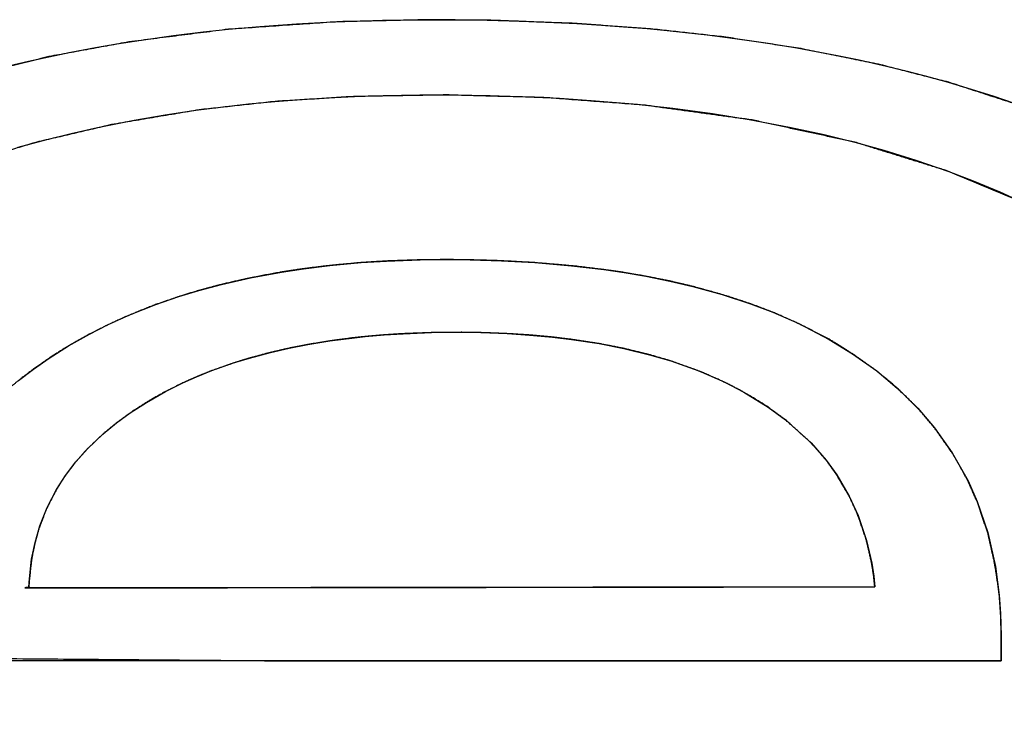
# Model space of a CAD drawing. Units: millimetres. Extents: x 5 to 1169, y 20 to 821.
# Drawn here: x 432 to 435, y 647 to 649 of the extents above; entities that cross this region are included whole.
import ezdxf

# ---------------------------------------------------------------- set-up
doc = ezdxf.new("R2010")
doc.units = ezdxf.units.MM
doc.layers.add('Silk', color=7, linetype='Continuous')

msp = doc.modelspace()

# ---------------------------------------------------------------- linework, layer by layer
at = {"layer": 'Silk', "color": 7, "linetype": 'Continuous'}
for points, knots in [([(436.4904, 646.7183), (432.4472, 646.6808), (432.4578, 646.6168), (432.4737, 646.5519), (432.4988, 646.4781), (432.522, 646.4266), (432.5471, 646.3809), (432.5844, 646.3249), (432.6367, 646.263), (432.6837, 646.2178), (432.7465, 646.1686), (432.812, 646.127), (432.8754, 646.094), (432.943, 646.0643), (432.9881, 646.0473), (433.0193, 646.0366), (433.0459, 646.0282), (433.0821, 646.0178), (433.1151, 646.009), (433.1518, 646.0003), (433.1849, 645.9931), (433.228, 645.9844), (433.2652, 645.978), (433.3099, 645.9713), (433.3662, 645.9639), (433.4297, 645.9575), (433.4847, 645.9529), (433.5384, 645.9497), (433.6066, 645.9469), (433.6558, 645.9459), (433.7261, 645.9455), (433.792, 645.9462), (433.8834, 645.9493), (433.9871, 645.956), (434.1129, 645.9703), (434.2652, 645.9978), (434.3525, 646.021), (434.4385, 646.0508), (434.5265, 646.0901), (434.6156, 646.1455), (434.6738, 646.1967), (434.7298, 646.2688), (435.1707, 646.35), (436.3808, 646.1938), (436.305, 646.0507), (436.1967, 645.9059), (436.0904, 645.797), (435.9638, 645.6924), (435.8172, 645.5924), (435.6466, 645.4962), (435.468, 645.4114), (435.2861, 645.3386), (435.0781, 645.2688), (434.8794, 645.2144), (434.6548, 645.1652), (434.4216, 645.1266), (434.2069, 645.1009), (433.9835, 645.0832), (433.7784, 645.074), (433.4854, 645.0723), (433.0441, 645.0961), (432.6386, 645.1515), (432.1173, 645.2877), (431.6638, 645.4882), (431.2233, 645.8075), (430.8849, 646.2413), (430.7129, 646.7725), (430.7094, 647.3367), (430.7982, 647.6841), (430.9756, 648.0195), (431.1972, 648.2761), (431.5211, 648.527), (431.8245, 648.6916), (432.2676, 648.8535), (432.5087, 648.9135), (432.73, 648.9541), (433.0051, 648.989), (433.3048, 649.0097), (433.5607, 649.0155), (433.7364, 649.0137), (433.9617, 649.0052), (434.1719, 648.9901), (434.3738, 648.968), (434.5809, 648.9368), (434.8015, 648.8926), (434.9958, 648.8426), (435.2145, 648.7712), (435.4411, 648.6776), (435.6101, 648.5904), (435.7247, 648.5218), (435.8536, 648.4315), (435.9922, 648.3162), (436.1181, 648.1878), (436.2392, 648.0328), (436.3405, 647.8625), (436.4175, 647.6851), (436.4687, 647.5166), (436.5046, 647.3245), (436.5217, 647.1243), (436.5125, 646.8935), (436.4904, 646.7183)], [0, 0, 0.170303, 0.173032, 0.175847, 0.17913, 0.181508, 0.183706, 0.18654, 0.189954, 0.192701, 0.19606, 0.19933, 0.20234, 0.20545, 0.207479, 0.208868, 0.210042, 0.21163, 0.213069, 0.214659, 0.216085, 0.217937, 0.219525, 0.22143, 0.22382, 0.226508, 0.228833, 0.231101, 0.233976, 0.23605, 0.239011, 0.241782, 0.245635, 0.250014, 0.255345, 0.261866, 0.265672, 0.269503, 0.273564, 0.277981, 0.281247, 0.285092, 0.303977, 0.35537, 0.362189, 0.369807, 0.376217, 0.383132, 0.390607, 0.39886, 0.407186, 0.415436, 0.424681, 0.433358, 0.443042, 0.452995, 0.462102, 0.471543, 0.480191, 0.492533, 0.511148, 0.528385, 0.551079, 0.571963, 0.59488, 0.618051, 0.641571, 0.665336, 0.680438, 0.696416, 0.710699, 0.727956, 0.742494, 0.762363, 0.77283, 0.782305, 0.793986, 0.806638, 0.817422, 0.824822, 0.834316, 0.843193, 0.851749, 0.86057, 0.870045, 0.878497, 0.888186, 0.898514, 0.906522, 0.912149, 0.918776, 0.926372, 0.933945, 0.942229, 0.950576, 0.958721, 0.966138, 0.974371, 0.982834, 0.992563, 1, 1]), ([(436.1581, 646.9261), (432.0778, 646.8488), (432.0845, 646.7348), (432.0988, 646.6372), (432.1226, 646.5365), (432.1684, 646.4103), (432.2314, 646.2927), (432.313, 646.1841), (432.3977, 646.0991), (432.5048, 646.0161), (432.6155, 645.95), (432.7551, 645.8861), (432.8982, 645.8372), (433.0357, 645.8022), (433.1739, 645.7761), (433.2978, 645.7593), (433.3845, 645.7508), (433.5008, 645.7428), (433.6448, 645.7381), (433.7697, 645.7381), (433.9254, 645.7435), (434.0664, 645.7544), (434.2174, 645.7737), (434.3587, 645.7999), (434.4877, 645.8323), (434.6359, 645.8813), (434.7809, 645.9483), (434.8903, 646.0267), (434.9671, 646.1323), (435.9857, 646.1308), (435.9036, 646.0217), (435.823, 645.9355), (435.7298, 645.8529), (435.6281, 645.777), (435.5041, 645.6991), (435.363, 645.6247), (435.2158, 645.5585), (435.0495, 645.495), (434.8967, 645.4453), (434.755, 645.4059), (434.5733, 645.3644), (434.3827, 645.3303), (434.2002, 645.3057), (434.0814, 645.2935), (433.9399, 645.283), (433.7523, 645.2746), (433.5632, 645.2723), (433.3882, 645.2761), (433.1821, 645.2881), (432.9643, 645.311), (432.7583, 645.3438), (432.5595, 645.3875), (432.336, 645.4533), (432.1261, 645.5343), (431.9093, 645.6422), (431.7247, 645.7589), (431.5392, 645.9086), (431.3966, 646.0577), (431.3478, 646.1186), (431.304, 646.1798), (431.2594, 646.2495), (431.2125, 646.3347), (431.1724, 646.4203), (431.1417, 646.4985), (431.1151, 646.5794), (431.092, 646.6677), (431.0688, 646.7876), (431.0523, 646.9399), (431.0494, 647.1198), (431.0609, 647.2778), (431.085, 647.4234), (431.1257, 647.5743), (431.1985, 647.7533), (431.3129, 647.9447), (431.4494, 648.1088), (431.6081, 648.2537), (431.769, 648.3703), (431.9264, 648.4635), (432.1111, 648.5521), (432.3037, 648.6254), (432.4752, 648.6772), (432.6817, 648.7256), (432.924, 648.7664), (433.1345, 648.7896), (433.3508, 648.8032), (433.6067, 648.8076), (433.8765, 648.8004), (434.1528, 648.7795), (434.4521, 648.7384), (434.7363, 648.6769), (434.9864, 648.5993), (435.1982, 648.5115), (435.4396, 648.3781), (435.6657, 648.2086), (435.795, 648.0789), (435.9139, 647.9239), (436.0145, 647.7438), (436.0968, 647.5188), (436.1435, 647.2827), (436.1581, 647.0387), (436.1581, 646.9261)], [0, 0, 0.18627, 0.191482, 0.195982, 0.200706, 0.206835, 0.212923, 0.219124, 0.224599, 0.230785, 0.23667, 0.243678, 0.25058, 0.257055, 0.263477, 0.269182, 0.273158, 0.278481, 0.285054, 0.290757, 0.297869, 0.304322, 0.311271, 0.317832, 0.323903, 0.331026, 0.338315, 0.344461, 0.350419, 0.39691, 0.403145, 0.408532, 0.414212, 0.420007, 0.42669, 0.43397, 0.441337, 0.449463, 0.456799, 0.463507, 0.472017, 0.480852, 0.489258, 0.49471, 0.501189, 0.509758, 0.518392, 0.526377, 0.535803, 0.545796, 0.555321, 0.564608, 0.575245, 0.585512, 0.596565, 0.606533, 0.617414, 0.626831, 0.630394, 0.633828, 0.637603, 0.642045, 0.646359, 0.650192, 0.65408, 0.658243, 0.66382, 0.670814, 0.679025, 0.686254, 0.69299, 0.700126, 0.708945, 0.719124, 0.728867, 0.738673, 0.747745, 0.756094, 0.765443, 0.774849, 0.783027, 0.792708, 0.803922, 0.813589, 0.823481, 0.835161, 0.847478, 0.860128, 0.873916, 0.887187, 0.899142, 0.909607, 0.922193, 0.935095, 0.943451, 0.952369, 0.961783, 0.972719, 0.983706, 0.994862, 1, 1]), ([(435.141, 647.2441), (433.1269, 647.2441), (432.1002, 647.2524), (432.1002, 647.3058), (432.1002, 647.3282), (432.1002, 647.3537), (432.1022, 647.4084), (432.1041, 647.4386), (432.1089, 647.482), (432.1147, 647.5149), (432.121, 647.5492), (432.1332, 647.5956), (432.1422, 647.6241), (432.1598, 647.6739), (432.1733, 647.7041), (432.1855, 647.7304), (432.2089, 647.7731), (432.2231, 647.7961), (432.2452, 647.8301), (432.2697, 647.8623), (432.2893, 647.8869), (432.3308, 647.933), (432.3527, 647.9546), (432.3804, 647.981), (432.4118, 648.0076), (432.4314, 648.0237), (432.464, 648.0484), (432.4858, 648.0638), (432.5103, 648.0808), (432.5511, 648.1065), (432.5759, 648.1213), (432.6199, 648.1461), (432.6477, 648.1602), (432.6739, 648.1732), (432.7199, 648.1942), (432.7508, 648.2071), (432.804, 648.2283), (432.8429, 648.2417), (432.8729, 648.2519), (432.9172, 648.2654), (432.9453, 648.2732), (432.9856, 648.284), (433.0401, 648.2965), (433.0777, 648.3045), (433.1461, 648.3172), (433.1777, 648.3222), (433.2133, 648.3275), (433.2668, 648.3341), (433.3018, 648.3379), (433.3686, 648.344), (433.4069, 648.3465), (433.4454, 648.3488), (433.5171, 648.3513), (433.5545, 648.3521), (433.6113, 648.3526), (433.6472, 648.3522), (433.6792, 648.3517), (433.748, 648.3497), (433.7893, 648.3477), (433.8515, 648.3442), (433.9175, 648.3387), (433.9635, 648.3345), (434.0352, 648.3259), (434.065, 648.3218), (434.099, 648.3168), (434.1417, 648.3095), (434.1697, 648.3044), (434.2218, 648.294), (434.2548, 648.2864), (434.2903, 648.278), (434.3524, 648.2609), (434.3878, 648.2502), (434.4465, 648.231), (434.4818, 648.2178), (434.5138, 648.2054), (434.5702, 648.1806), (434.6062, 648.1629), (434.6651, 648.1323), (434.7053, 648.1077), (434.7363, 648.0881), (434.7898, 648.0499), (434.8175, 648.0276), (434.8534, 647.9976), (434.8925, 647.9595), (434.9169, 647.9344), (434.954, 647.891), (434.9783, 647.8574), (435.0061, 647.8177), (435.0386, 647.7599), (435.0543, 647.7295), (435.0738, 647.6855), (435.0895, 647.6397), (435.1044, 647.5944), (435.1209, 647.5215), (435.1276, 647.4834), (435.1355, 647.4257), (435.1377, 647.3953), (435.1394, 647.3698), (435.1408, 647.3206), (435.141, 647.2897), (435.141, 647.2441)], [0, 0, 0.27514, 0.415412, 0.422705, 0.425773, 0.429246, 0.436725, 0.440861, 0.446829, 0.451394, 0.456157, 0.462714, 0.46679, 0.474007, 0.478528, 0.482483, 0.48914, 0.492837, 0.49837, 0.503901, 0.508192, 0.516665, 0.520869, 0.5261, 0.531719, 0.535188, 0.540775, 0.544425, 0.548503, 0.555083, 0.559036, 0.565931, 0.570186, 0.574182, 0.581097, 0.585661, 0.593489, 0.599111, 0.603435, 0.60976, 0.61375, 0.619446, 0.627084, 0.632338, 0.641839, 0.646217, 0.651132, 0.658495, 0.663308, 0.672462, 0.677704, 0.682976, 0.692786, 0.697895, 0.705645, 0.71056, 0.714924, 0.724325, 0.729981, 0.738494, 0.747532, 0.753841, 0.763711, 0.767819, 0.772522, 0.778436, 0.782319, 0.789578, 0.7942, 0.799193, 0.807985, 0.813042, 0.821485, 0.826622, 0.831309, 0.839732, 0.845213, 0.854283, 0.860724, 0.865727, 0.874713, 0.879566, 0.885958, 0.893424, 0.898196, 0.905998, 0.911662, 0.91828, 0.927345, 0.932022, 0.938588, 0.945201, 0.951721, 0.961936, 0.967221, 0.975173, 0.979339, 0.982829, 0.989546, 0.993766, 1, 1]), ([(434.7914, 647.4484), (433.5174, 647.4466), (432.4536, 647.4453), (432.4539, 647.4553), (432.4543, 647.4637), (432.4591, 647.507), (432.4619, 647.5289), (432.4686, 647.5615), (432.4724, 647.5775), (432.4821, 647.611), (432.4883, 647.6281), (432.5023, 647.6636), (432.5115, 647.682), (432.5287, 647.7152), (432.5391, 647.7318), (432.5544, 647.7557), (432.5681, 647.7739), (432.5835, 647.7941), (432.6013, 647.814), (432.616, 647.8303), (432.6436, 647.8567), (432.6607, 647.8727), (432.6859, 647.8934), (432.6993, 647.9041), (432.7261, 647.9237), (432.7403, 647.9335), (432.7728, 647.9545), (432.7905, 647.965), (432.8278, 647.9861), (432.8461, 647.9955), (432.8774, 648.0111), (432.8937, 648.0184), (432.9164, 648.0285), (432.9372, 648.0369), (432.9592, 648.0457), (432.9938, 648.0579), (433.0202, 648.0672), (433.0485, 648.0759), (433.0664, 648.0812), (433.1063, 648.092), (433.1264, 648.0972), (433.1636, 648.1057), (433.1816, 648.1095), (433.2187, 648.1168), (433.2393, 648.1203), (433.282, 648.1273), (433.3051, 648.1305), (433.3445, 648.1357), (433.3612, 648.1376), (433.3832, 648.1399), (433.4095, 648.1422), (433.4358, 648.1445), (433.4667, 648.1465), (433.4901, 648.1479), (433.5412, 648.1498), (433.5711, 648.1509), (433.6245, 648.1515), (433.6498, 648.1516), (433.693, 648.151), (433.7162, 648.1503), (433.7688, 648.1483), (433.7919, 648.147), (433.8336, 648.1444), (433.8584, 648.1423), (433.8996, 648.1385), (433.9231, 648.1357), (433.9532, 648.132), (433.9925, 648.126), (434.0297, 648.1204), (434.0707, 648.1124), (434.0998, 648.1067), (434.1471, 648.0951), (434.1732, 648.0885), (434.2142, 648.0765), (434.2371, 648.0692), (434.2926, 648.0496), (434.3181, 648.0395), (434.368, 648.0176), (434.3894, 648.0071), (434.4271, 647.9876), (434.4533, 647.9718), (434.4958, 647.9456), (434.5179, 647.9295), (434.5448, 647.9098), (434.5821, 647.876), (434.6155, 647.8457), (434.641, 647.8164), (434.658, 647.7968), (434.6778, 647.7695), (434.6892, 647.7529), (434.7135, 647.7115), (434.7242, 647.6917), (434.7418, 647.653), (434.7501, 647.6313), (434.7666, 647.5825), (434.7726, 647.5589), (434.7822, 647.5161), (434.7849, 647.5004), (434.7884, 647.478), (434.7898, 647.4643), (434.7914, 647.4484)], [0, 0, 0.237746, 0.436274, 0.438147, 0.439724, 0.447851, 0.451969, 0.458172, 0.461255, 0.467752, 0.471137, 0.478263, 0.48211, 0.489093, 0.492742, 0.49804, 0.502297, 0.507029, 0.512021, 0.516104, 0.523234, 0.527603, 0.533693, 0.536894, 0.543084, 0.546307, 0.553525, 0.557371, 0.565375, 0.569205, 0.575736, 0.579069, 0.583703, 0.587894, 0.592319, 0.599151, 0.604372, 0.609905, 0.613398, 0.621099, 0.624971, 0.632105, 0.635535, 0.642586, 0.646494, 0.654554, 0.658921, 0.66633, 0.66947, 0.673589, 0.678516, 0.68345, 0.689234, 0.693611, 0.703146, 0.708731, 0.718691, 0.723417, 0.731477, 0.735815, 0.745639, 0.749943, 0.757756, 0.762402, 0.770115, 0.774529, 0.78019, 0.7876, 0.794628, 0.802424, 0.807952, 0.817042, 0.822065, 0.830044, 0.834531, 0.845519, 0.850628, 0.860809, 0.865253, 0.873172, 0.878881, 0.888203, 0.893304, 0.899529, 0.908921, 0.917334, 0.924583, 0.929413, 0.935724, 0.939473, 0.948429, 0.952638, 0.960569, 0.964912, 0.97452, 0.979067, 0.987244, 0.990215, 0.994454, 0.997016, 1, 1])]:
    msp.add_open_spline(points, degree=1, knots=knots, dxfattribs=at)
for points in [[(433.0917, 648.9967), (433.0917, 648.9967), (433.1928, 649.0039), (433.1928, 649.0039)], [(433.1928, 649.0039), (433.1928, 649.0039), (433.2758, 649.0085), (433.2758, 649.0085)], [(433.2758, 649.0085), (433.2758, 649.0085), (433.352, 649.0116), (433.352, 649.0116)], [(433.352, 649.0116), (433.352, 649.0116), (433.4313, 649.0139), (433.4313, 649.0139)], [(433.4313, 649.0139), (433.4313, 649.0139), (433.5024, 649.0151), (433.5024, 649.0151)], [(433.5024, 649.0151), (433.5024, 649.0151), (433.5632, 649.0155), (433.5632, 649.0155)], [(433.5632, 649.0155), (433.5632, 649.0155), (433.6088, 649.0155), (433.6088, 649.0155)], [(433.6088, 649.0155), (433.6088, 649.0155), (433.6662, 649.015), (433.6662, 649.015)], [(433.6662, 649.015), (433.6662, 649.015), (433.7202, 649.0141), (433.7202, 649.0141)], [(433.7202, 649.0141), (433.7202, 649.0141), (433.7809, 649.0126), (433.7809, 649.0126)], [(433.7809, 649.0126), (433.7809, 649.0126), (433.8366, 649.0109), (433.8366, 649.0109)], [(433.8366, 649.0109), (433.8366, 649.0109), (433.9041, 649.0081), (433.9041, 649.0081)], [(433.9041, 649.0081), (433.9041, 649.0081), (433.9684, 649.0048), (433.9684, 649.0048)], [(433.9684, 649.0048), (433.9684, 649.0048), (434.0358, 649.0007), (434.0358, 649.0007)], [(432.853, 648.9718), (432.853, 648.9718), (432.9357, 648.9818), (432.9357, 648.9818)], [(432.9357, 648.9818), (432.9357, 648.9818), (433.0055, 648.989), (433.0055, 648.989)], [(433.0055, 648.989), (433.0055, 648.989), (433.0917, 648.9967), (433.0917, 648.9967)], [(434.0358, 649.0007), (434.0358, 649.0007), (434.0967, 648.9963), (434.0967, 648.9963)], [(434.0967, 648.9963), (434.0967, 648.9963), (434.1627, 648.9909), (434.1627, 648.9909)], [(434.1627, 648.9909), (434.1627, 648.9909), (434.2178, 648.9858), (434.2178, 648.9858)], [(434.2178, 648.9858), (434.2178, 648.9858), (434.2683, 648.9806), (434.2683, 648.9806)], [(434.2683, 648.9806), (434.2683, 648.9806), (434.328, 648.9737), (434.328, 648.9737)], [(432.6375, 648.9387), (432.6375, 648.9387), (432.6965, 648.9488), (432.6965, 648.9488)], [(432.6965, 648.9488), (432.6965, 648.9488), (432.7636, 648.9593), (432.7636, 648.9593)], [(432.7636, 648.9593), (432.7636, 648.9593), (432.853, 648.9718), (432.853, 648.9718)], [(434.328, 648.9737), (434.328, 648.9737), (434.3847, 648.9666), (434.3847, 648.9666)], [(434.3847, 648.9666), (434.3847, 648.9666), (434.4443, 648.9584), (434.4443, 648.9584)], [(434.4443, 648.9584), (434.4443, 648.9584), (434.5074, 648.949), (434.5074, 648.949)], [(434.5074, 648.949), (434.5074, 648.949), (434.5764, 648.9376), (434.5764, 648.9376)], [(432.5085, 648.9134), (432.5085, 648.9134), (432.5691, 648.9258), (432.5691, 648.9258)], [(432.5691, 648.9258), (432.5691, 648.9258), (432.6375, 648.9387), (432.6375, 648.9387)], [(434.5764, 648.9376), (434.5764, 648.9376), (434.6296, 648.9281), (434.6296, 648.9281)], [(434.6296, 648.9281), (434.6296, 648.9281), (434.6883, 648.9169), (434.6883, 648.9169)], [(432.3853, 648.8852), (432.3853, 648.8852), (432.4526, 648.9012), (432.4526, 648.9012)], [(432.4526, 648.9012), (432.4526, 648.9012), (432.5085, 648.9134), (432.5085, 648.9134)], [(434.6883, 648.9169), (434.6883, 648.9169), (434.7482, 648.9046), (434.7482, 648.9046)], [(434.7482, 648.9046), (434.7482, 648.9046), (434.8239, 648.8876), (434.8239, 648.8876)], [(434.8239, 648.8876), (434.8239, 648.8876), (434.8809, 648.8736), (434.8809, 648.8736)], [(434.8809, 648.8736), (434.8809, 648.8736), (434.9411, 648.8578), (434.9411, 648.8578)], [(434.9411, 648.8578), (434.9411, 648.8578), (434.9944, 648.843), (434.9944, 648.843)], [(434.9944, 648.843), (434.9944, 648.843), (435.0461, 648.8277), (435.0461, 648.8277)], [(435.0461, 648.8277), (435.0461, 648.8277), (435.1177, 648.8051), (435.1177, 648.8051)], [(433.0601, 648.7827), (433.0601, 648.7827), (433.1337, 648.7895), (433.1337, 648.7895)], [(433.1337, 648.7895), (433.1337, 648.7895), (433.2182, 648.796), (433.2182, 648.796)], [(433.2182, 648.796), (433.2182, 648.796), (433.2804, 648.7998), (433.2804, 648.7998)], [(433.2804, 648.7998), (433.2804, 648.7998), (433.3538, 648.8033), (433.3538, 648.8033)], [(433.3538, 648.8033), (433.3538, 648.8033), (433.4326, 648.8059), (433.4326, 648.8059)], [(433.4326, 648.8059), (433.4326, 648.8059), (433.5339, 648.8077), (433.5339, 648.8077)], [(433.5339, 648.8077), (433.5339, 648.8077), (433.6268, 648.8076), (433.6268, 648.8076)], [(433.6268, 648.8076), (433.6268, 648.8076), (433.728, 648.8059), (433.728, 648.8059)], [(433.728, 648.8059), (433.728, 648.8059), (433.8271, 648.8028), (433.8271, 648.8028)], [(433.8271, 648.8028), (433.8271, 648.8028), (433.9203, 648.7983), (433.9203, 648.7983)], [(433.9203, 648.7983), (433.9203, 648.7983), (434.0078, 648.7925), (434.0078, 648.7925)], [(434.0078, 648.7925), (434.0078, 648.7925), (434.1234, 648.7827), (434.1234, 648.7827)], [(435.1177, 648.8051), (435.1177, 648.8051), (435.1768, 648.7849), (435.1768, 648.7849)], [(432.8305, 648.7527), (432.8305, 648.7527), (432.9152, 648.7652), (432.9152, 648.7652)], [(432.9152, 648.7652), (432.9152, 648.7652), (432.9762, 648.7732), (432.9762, 648.7732)], [(432.9762, 648.7732), (432.9762, 648.7732), (433.0601, 648.7827), (433.0601, 648.7827)], [(434.1234, 648.7827), (434.1234, 648.7827), (434.2332, 648.7708), (434.2332, 648.7708)], [(434.2332, 648.7708), (434.2332, 648.7708), (434.343, 648.756), (434.343, 648.756)], [(432.6431, 648.7179), (432.6431, 648.7179), (432.7446, 648.7381), (432.7446, 648.7381)], [(432.7446, 648.7381), (432.7446, 648.7381), (432.8305, 648.7527), (432.8305, 648.7527)], [(434.343, 648.756), (434.343, 648.756), (434.4445, 648.7398), (434.4445, 648.7398)], [(434.4445, 648.7398), (434.4445, 648.7398), (434.5553, 648.7188), (434.5553, 648.7188)], [(432.5701, 648.7015), (432.5701, 648.7015), (432.6431, 648.7179), (432.6431, 648.7179)], [(434.5553, 648.7188), (434.5553, 648.7188), (434.6519, 648.6979), (434.6519, 648.6979)], [(432.4244, 648.6631), (432.4244, 648.6631), (432.5029, 648.6848), (432.5029, 648.6848)], [(432.5029, 648.6848), (432.5029, 648.6848), (432.5701, 648.7015), (432.5701, 648.7015)], [(434.6519, 648.6979), (434.6519, 648.6979), (434.7364, 648.6769), (434.7364, 648.6769)], [(434.7364, 648.6769), (434.7364, 648.6769), (434.8166, 648.6546), (434.8166, 648.6546)], [(434.8166, 648.6546), (434.8166, 648.6546), (434.905, 648.6274), (434.905, 648.6274)], [(434.905, 648.6274), (434.905, 648.6274), (434.9959, 648.596), (434.9959, 648.596)], [(434.9959, 648.596), (434.9959, 648.596), (435.0631, 648.5705), (435.0631, 648.5705)], [(435.0631, 648.5705), (435.0631, 648.5705), (435.1373, 648.5397), (435.1373, 648.5397)], [(435.1373, 648.5397), (435.1373, 648.5397), (435.2274, 648.498), (435.2274, 648.498)], [(433.4423, 648.3487), (433.4423, 648.3487), (433.5349, 648.3519), (433.5349, 648.3519)], [(433.5349, 648.3519), (433.5349, 648.3519), (433.6121, 648.3526), (433.6121, 648.3526)], [(433.6121, 648.3526), (433.6121, 648.3526), (433.6733, 648.3519), (433.6733, 648.3519)], [(433.6733, 648.3519), (433.6733, 648.3519), (433.7596, 648.3493), (433.7596, 648.3493)], [(433.7596, 648.3493), (433.7596, 648.3493), (433.8516, 648.3442), (433.8516, 648.3442)], [(433.152, 648.3183), (433.152, 648.3183), (433.2126, 648.3274), (433.2126, 648.3274)], [(433.2126, 648.3274), (433.2126, 648.3274), (433.2854, 648.3364), (433.2854, 648.3364)], [(433.2854, 648.3364), (433.2854, 648.3364), (433.3715, 648.3442), (433.3715, 648.3442)], [(433.3715, 648.3442), (433.3715, 648.3442), (433.4423, 648.3487), (433.4423, 648.3487)], [(433.8516, 648.3442), (433.8516, 648.3442), (433.9533, 648.3357), (433.9533, 648.3357)], [(433.9533, 648.3357), (433.9533, 648.3357), (434.0429, 648.325), (434.0429, 648.325)], [(434.0429, 648.325), (434.0429, 648.325), (434.0988, 648.3168), (434.0988, 648.3168)], [(432.9856, 648.284), (432.9856, 648.284), (433.0662, 648.3024), (433.0662, 648.3024)], [(433.0662, 648.3024), (433.0662, 648.3024), (433.152, 648.3183), (433.152, 648.3183)], [(434.0988, 648.3168), (434.0988, 648.3168), (434.1586, 648.3066), (434.1586, 648.3066)], [(434.1586, 648.3066), (434.1586, 648.3066), (434.2249, 648.2934), (434.2249, 648.2934)], [(432.8682, 648.2504), (432.8682, 648.2504), (432.9235, 648.2673), (432.9235, 648.2673)], [(432.9235, 648.2673), (432.9235, 648.2673), (432.9856, 648.284), (432.9856, 648.284)], [(434.2249, 648.2934), (434.2249, 648.2934), (434.2885, 648.2785), (434.2885, 648.2785)], [(434.2885, 648.2785), (434.2885, 648.2785), (434.37, 648.256), (434.37, 648.256)], [(432.8044, 648.2284), (432.8044, 648.2284), (432.8682, 648.2504), (432.8682, 648.2504)], [(434.37, 648.256), (434.37, 648.256), (434.448, 648.2305), (434.448, 648.2305)], [(432.7298, 648.1987), (432.7298, 648.1987), (432.8044, 648.2284), (432.8044, 648.2284)], [(434.448, 648.2305), (434.448, 648.2305), (434.51, 648.2071), (434.51, 648.2071)], [(432.6712, 648.172), (432.6712, 648.172), (432.7298, 648.1987), (432.7298, 648.1987)], [(434.51, 648.2071), (434.51, 648.2071), (434.5814, 648.1757), (434.5814, 648.1757)], [(432.6213, 648.1468), (432.6213, 648.1468), (432.6712, 648.172), (432.6712, 648.172)], [(434.5814, 648.1757), (434.5814, 648.1757), (434.6654, 648.1322), (434.6654, 648.1322)], [(432.5635, 648.1143), (432.5635, 648.1143), (432.6213, 648.1468), (432.6213, 648.1468)], [(433.2857, 648.1279), (433.2857, 648.1279), (433.3459, 648.1359), (433.3459, 648.1359)], [(433.3459, 648.1359), (433.3459, 648.1359), (433.3833, 648.1399), (433.3833, 648.1399)], [(433.3833, 648.1399), (433.3833, 648.1399), (433.4357, 648.1445), (433.4357, 648.1445)], [(433.4357, 648.1445), (433.4357, 648.1445), (433.4884, 648.1478), (433.4884, 648.1478)], [(433.4884, 648.1478), (433.4884, 648.1478), (433.5665, 648.1508), (433.5665, 648.1508)], [(433.5665, 648.1508), (433.5665, 648.1508), (433.643, 648.1517), (433.643, 648.1517)], [(433.643, 648.1517), (433.643, 648.1517), (433.7031, 648.1508), (433.7031, 648.1508)], [(433.7031, 648.1508), (433.7031, 648.1508), (433.7765, 648.148), (433.7765, 648.148)], [(433.7765, 648.148), (433.7765, 648.148), (433.8369, 648.1442), (433.8369, 648.1442)], [(433.8369, 648.1442), (433.8369, 648.1442), (433.9008, 648.1384), (433.9008, 648.1384)], [(433.9008, 648.1384), (433.9008, 648.1384), (433.9533, 648.132), (433.9533, 648.132)], [(433.9533, 648.132), (433.9533, 648.132), (434.0294, 648.1204), (434.0294, 648.1204)], [(434.6654, 648.1322), (434.6654, 648.1322), (434.73, 648.0926), (434.73, 648.0926)], [(432.5094, 648.0802), (432.5094, 648.0802), (432.5635, 648.1143), (432.5635, 648.1143)], [(433.121, 648.0959), (433.121, 648.0959), (433.173, 648.1078), (433.173, 648.1078)], [(433.173, 648.1078), (433.173, 648.1078), (433.2246, 648.1179), (433.2246, 648.1179)], [(433.2246, 648.1179), (433.2246, 648.1179), (433.2857, 648.1279), (433.2857, 648.1279)], [(434.0294, 648.1204), (434.0294, 648.1204), (434.0978, 648.1072), (434.0978, 648.1072)], [(434.0978, 648.1072), (434.0978, 648.1072), (434.1692, 648.0897), (434.1692, 648.0897)], [(432.4662, 648.0501), (432.4662, 648.0501), (432.5094, 648.0802), (432.5094, 648.0802)], [(433.0194, 648.0669), (433.0194, 648.0669), (433.0634, 648.0804), (433.0634, 648.0804)], [(433.0634, 648.0804), (433.0634, 648.0804), (433.121, 648.0959), (433.121, 648.0959)], [(434.1692, 648.0897), (434.1692, 648.0897), (434.2276, 648.0726), (434.2276, 648.0726)], [(434.73, 648.0926), (434.73, 648.0926), (434.7968, 648.0449), (434.7968, 648.0449)], [(432.425, 648.0188), (432.425, 648.0188), (432.4662, 648.0501), (432.4662, 648.0501)], [(432.9592, 648.0457), (432.9592, 648.0457), (433.0194, 648.0669), (433.0194, 648.0669)], [(434.2276, 648.0726), (434.2276, 648.0726), (434.3047, 648.0453), (434.3047, 648.0453)], [(432.8788, 648.0117), (432.8788, 648.0117), (432.9166, 648.0286), (432.9166, 648.0286)], [(432.9166, 648.0286), (432.9166, 648.0286), (432.9592, 648.0457), (432.9592, 648.0457)], [(434.3047, 648.0453), (434.3047, 648.0453), (434.3747, 648.0147), (434.3747, 648.0147)], [(434.7968, 648.0449), (434.7968, 648.0449), (434.8534, 647.9977), (434.8534, 647.9977)], [(432.8315, 647.9882), (432.8315, 647.9882), (432.8788, 648.0117), (432.8788, 648.0117)], [(434.3747, 648.0147), (434.3747, 648.0147), (434.4297, 647.9863), (434.4297, 647.9863)], [(434.8534, 647.9977), (434.8534, 647.9977), (434.9101, 647.9423), (434.9101, 647.9423)], [(432.7784, 647.9581), (432.7784, 647.9581), (432.8315, 647.9882), (432.8315, 647.9882)], [(434.4297, 647.9863), (434.4297, 647.9863), (434.4968, 647.945), (434.4968, 647.945)], [(432.7333, 647.9289), (432.7333, 647.9289), (432.7784, 647.9581), (432.7784, 647.9581)], [(434.4968, 647.945), (434.4968, 647.945), (434.5449, 647.9098), (434.5449, 647.9098)], [(434.9101, 647.9423), (434.9101, 647.9423), (434.9569, 647.8877), (434.9569, 647.8877)], [(432.6958, 647.9015), (432.6958, 647.9015), (432.7333, 647.9289), (432.7333, 647.9289)], [(432.659, 647.8713), (432.659, 647.8713), (432.6958, 647.9015), (432.6958, 647.9015)], [(434.5449, 647.9098), (434.5449, 647.9098), (434.6152, 647.846), (434.6152, 647.846)], [(434.9569, 647.8877), (434.9569, 647.8877), (435.0055, 647.8188), (435.0055, 647.8188)], [(432.6154, 647.8297), (432.6154, 647.8297), (432.659, 647.8713), (432.659, 647.8713)], [(434.6152, 647.846), (434.6152, 647.846), (434.657, 647.7982), (434.657, 647.7982)], [(432.5835, 647.7941), (432.5835, 647.7941), (432.6154, 647.8297), (432.6154, 647.8297)], [(435.0055, 647.8188), (435.0055, 647.8188), (435.0492, 647.7411), (435.0492, 647.7411)], [(432.5546, 647.756), (432.5546, 647.756), (432.5835, 647.7941), (432.5835, 647.7941)], [(434.657, 647.7982), (434.657, 647.7982), (434.6866, 647.7574), (434.6866, 647.7574)], [(432.5296, 647.7169), (432.5296, 647.7169), (432.5546, 647.756), (432.5546, 647.756)], [(434.6866, 647.7574), (434.6866, 647.7574), (434.721, 647.6989), (434.721, 647.6989)], [(435.0492, 647.7411), (435.0492, 647.7411), (435.0745, 647.6839), (435.0745, 647.6839)], [(432.5039, 647.6674), (432.5039, 647.6674), (432.5296, 647.7169), (432.5296, 647.7169)], [(434.721, 647.6989), (434.721, 647.6989), (434.7454, 647.6452), (434.7454, 647.6452)], [(435.0745, 647.6839), (435.0745, 647.6839), (435.1036, 647.5981), (435.1036, 647.5981)], [(432.484, 647.6172), (432.484, 647.6172), (432.5039, 647.6674), (432.5039, 647.6674)], [(434.7454, 647.6452), (434.7454, 647.6452), (434.7686, 647.5766), (434.7686, 647.5766)], [(432.4705, 647.5708), (432.4705, 647.5708), (432.484, 647.6172), (432.484, 647.6172)], [(435.1036, 647.5981), (435.1036, 647.5981), (435.1247, 647.5047), (435.1247, 647.5047)], [(432.4611, 647.525), (432.4611, 647.525), (432.4705, 647.5708), (432.4705, 647.5708)], [(434.7686, 647.5766), (434.7686, 647.5766), (434.7828, 647.5136), (434.7828, 647.5136)], [(432.4541, 647.4612), (432.4541, 647.4612), (432.4611, 647.525), (432.4611, 647.525)], [(434.7828, 647.5136), (434.7828, 647.5136), (434.7885, 647.4776), (434.7885, 647.4776)], [(435.1247, 647.5047), (435.1247, 647.5047), (435.1356, 647.4251), (435.1356, 647.4251)], [(432.4536, 647.4451), (432.4536, 647.4451), (432.4541, 647.4612), (432.4541, 647.4612)], [(434.7885, 647.4776), (434.7885, 647.4776), (434.7914, 647.4484), (434.7914, 647.4484)], [(434.7914, 647.4484), (434.7914, 647.4484), (432.4536, 647.4451), (432.4536, 647.4451)], [(435.1356, 647.4251), (435.1356, 647.4251), (435.1393, 647.3745), (435.1393, 647.3745)], [(435.1393, 647.3745), (435.1393, 647.3745), (435.141, 647.313), (435.141, 647.313)], [(435.141, 647.313), (435.141, 647.313), (435.141, 647.2441), (435.141, 647.2441)], [(435.141, 647.2441), (435.141, 647.2441), (432.1002, 647.2441), (432.1002, 647.2441)]]:
    msp.add_open_spline(points, degree=3, dxfattribs=at)

doc.saveas('drawing.dxf')
